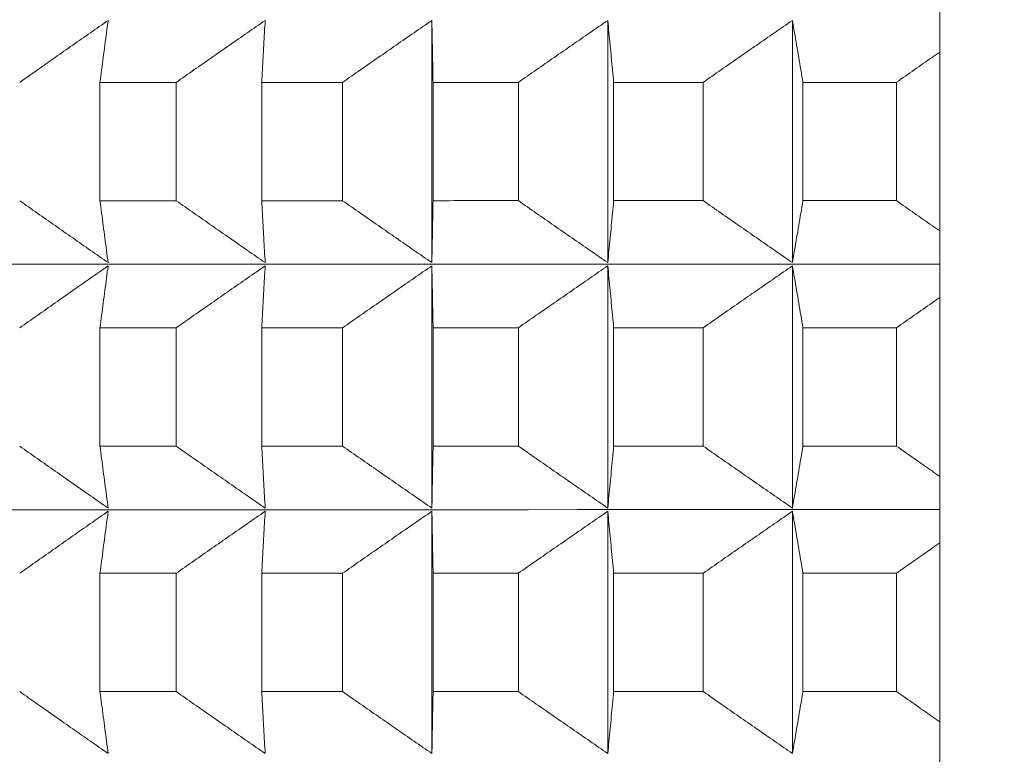
# Model space of a CAD drawing. Units: millimetres. Extents: x 66 to 424, y 47 to 570.
# Drawn here: x 148 to 150, y 228 to 230 of the extents above; entities that cross this region are included whole.
import ezdxf

# ---------------------------------------------------------------- set-up
doc = ezdxf.new("R2010")
doc.units = ezdxf.units.MM
doc.styles.add('BLAIR ITC', font='txt', dxfattribs={"height": 7.5})
doc.dimstyles.new('BLAIR ITC', dxfattribs={"dimtxt": 7.5, "dimasz": 5, "dimexe": 3, "dimexo": 5, "dimgap": 5, "dimtad": 0, "dimdec": 0, "dimdsep": 46, "dimtxsty": 'BLAIR ITC', "dimcen": 0.09, "dimclrd": 8, "dimclre": 8, "dimclrt": 256, "dimadec": 0, "dimazin": 0, "dimtfac": 1, "dimtdec": 0, "dimtmove": 0, "dimatfit": 3, "dimfxl": 1, "dimtfill": 1, "dimtolj": 1, "dimtzin": 0, "dimarcsym": 0})

# ---------------------------------------------------------------- blocks, each defined once
blk = doc.blocks.new('*D29')
at = {"color": 8, "lineweight": -2, "transparency": 16777216}
for p, q in [((151.8609, 547.4051), (68.0832, 547.4051)), ((71.0832, 542.4051), (71.0832, 402.1853)), ((71.0832, 231.7859), (71.0832, 372.0057)), ((140.5175, 226.7859), (68.0832, 226.7859))]:
    blk.add_line(p, q, dxfattribs=at)
at = {"color": 8, "transparency": 16777216}
for points in [[(70.2499, 542.4051), (71.9166, 542.4051), (71.0832, 547.4051)], [(70.2499, 231.7859), (71.9166, 231.7859), (71.0832, 226.7859)]]:
    blk.add_solid(points, dxfattribs=at)
at = {"layer": 'Defpoints', "color": 0, "transparency": 16777216}
for p in [(156.8609, 547.4051), (71.0832, 226.7859), (145.5175, 226.7859)]:
    blk.add_point(p, dxfattribs=at)
at = {"transparency": 16777216, "insert": (71.0832, 387.0955), "char_height": 7.5, "attachment_point": 5, "rotation": 90, "style": 'BLAIR ITC', "bg_fill": 3, "box_fill_scale": 1.1, "bg_fill_color": 256, "bg_fill_true_color": 13158600, "bg_fill_transparency": 0}
blk.add_mtext('\\A1;321', dxfattribs=at)

msp = doc.modelspace()

# ---------------------------------------------------------------- linework, layer by layer
at = {"lineweight": 20, "extrusion": (0, 1, -2.22045e-16)}
for p, q in [((149.9651, 146.468), (149.9639, 253.7859)), ((148.7352, 229.6696), (148.7352, 229.0832)), ((149.1609, 229.6696), (149.1609, 229.0832)), ((149.6077, 229.6696), (149.6077, 229.0832)), ((147.9319, 229.5195), (147.9319, 229.2331)), ((148.1163, 229.2331), (148.1163, 229.5196)), ((148.3233, 229.5196), (148.3233, 229.2331)), ((148.519, 229.2331), (148.519, 229.5196)), ((148.738, 229.5196), (148.738, 229.2332)), ((148.9445, 229.2332), (148.9445, 229.5196)), ((149.1751, 229.5196), (149.1751, 229.2332)), ((149.3918, 229.2332), (149.3918, 229.5196)), ((149.6332, 229.5197), (149.6332, 229.2332)), ((149.8596, 229.2332), (149.8596, 229.5197)), ((148.7352, 229.0754), (148.7352, 228.4889)), ((149.1609, 229.0754), (149.1609, 228.489)), ((149.6077, 229.0754), (149.6077, 228.489)), ((147.9319, 228.9253), (147.9319, 228.6389)), ((148.1163, 228.6389), (148.1163, 228.9253)), ((148.3233, 228.9254), (148.3233, 228.6389)), ((148.519, 228.6389), (148.519, 228.9254)), ((148.738, 228.9254), (148.738, 228.6389)), ((148.9445, 228.639), (148.9445, 228.9254)), ((149.1751, 228.9254), (149.1751, 228.639)), ((149.3918, 228.639), (149.3918, 228.9254)), ((149.6332, 228.9254), (149.6332, 228.639)), ((149.8596, 228.639), (149.8596, 228.9254)), ((148.7352, 228.4812), (148.7352, 227.8947)), ((149.1609, 228.4812), (149.1609, 227.8947)), ((149.6077, 228.4812), (149.6077, 227.8948)), ((147.9319, 228.3311), (147.9319, 228.0447)), ((148.1163, 228.0447), (148.1163, 228.3311)), ((148.3233, 228.3311), (148.3233, 228.0447)), ((148.519, 228.0447), (148.519, 228.3312)), ((148.738, 228.3312), (148.738, 228.0447)), ((148.9446, 228.0447), (148.9446, 228.3312)), ((149.1751, 228.3312), (149.1751, 228.0448)), ((149.3918, 228.0448), (149.3918, 228.3312)), ((149.6332, 228.3312), (149.6332, 228.0448)), ((149.8596, 228.0448), (149.8596, 228.3312))]:
    msp.add_line(p, q, dxfattribs=at)
at = {"lineweight": 20, "extrusion": (0, -2.22045e-16, -1)}
for centre, start_param, end_param in [((156.8636, 229.5192), -2.460162, -2.435096), ((156.8636, 228.3308), -2.250722, -2.225657)]:
    msp.add_ellipse(centre, major_axis=(11.5, 0.0001), ratio=0.000054, start_param=start_param, end_param=end_param, dxfattribs=at)
at = {"lineweight": 20, "extrusion": (7.52316e-37, -2.22045e-16, -1)}
msp.add_ellipse((156.8636, 229.5192), major_axis=(11.5, 0.0001), ratio=0.000054, start_param=-2.407802, end_param=-2.382736, dxfattribs=at)
at = {"lineweight": 20, "extrusion": (3.76158e-37, -2.22045e-16, -1)}
for centre, start_param, end_param in [((156.8636, 229.5192), -2.355442, -2.330376), ((156.8636, 229.5192), -2.250722, -2.225657), ((156.8636, 228.925), -2.460162, -2.435096), ((156.8636, 228.925), -2.355442, -2.330376), ((156.8636, 228.925), -2.303082, -2.278016), ((156.8636, 228.925), -2.250722, -2.225657), ((156.8636, 228.3308), -2.460162, -2.435096), ((156.8636, 228.3308), -2.407802, -2.382736), ((156.8636, 228.3308), -2.303082, -2.278016)]:
    msp.add_ellipse(centre, major_axis=(11.5, 0.0001), ratio=0.000054, start_param=start_param, end_param=end_param, dxfattribs=at)
at = {"lineweight": 20, "extrusion": (-1.12847e-36, -2.22045e-16, -1)}
msp.add_ellipse((156.8636, 229.5192), major_axis=(11.5, 0.0001), ratio=0.000054, start_param=-2.303082, end_param=-2.278016, dxfattribs=at)
at = {"lineweight": 20}
for centre, major_axis, start_param, end_param in [((156.8636, 229.2328), (-11.5, -0.0001), -0.706497, -0.681431), ((156.8636, 229.2328), (-11.5, -0.0001), -0.758856, -0.733791), ((156.8636, 229.2328), (-11.5, -0.0001), -0.811216, -0.786151), ((156.8636, 229.2328), (-11.5, -0.0001), -0.863576, -0.838511), ((156.8636, 229.2328), (-11.5, -0.0001), -0.915936, -0.890871), ((156.8636, 229.0789), (-11.3461, -0.0001), -0.917144, -0.000054), ((156.8636, 228.6386), (-11.5, -0.0001), -0.706497, -0.681431), ((156.8636, 228.6386), (-11.5, -0.0001), -0.758856, -0.733791), ((156.8636, 228.6386), (-11.5, -0.0001), -0.811216, -0.786151), ((156.8636, 228.6386), (-11.5, -0.0001), -0.863576, -0.838511), ((156.8636, 228.6386), (-11.5, -0.0001), -0.915936, -0.890871), ((156.8636, 228.4847), (-11.3461, -0.0001), -0.917144, -0.000054), ((156.8636, 228.0444), (-11.5, -0.0001), -0.706497, -0.681431), ((156.8636, 228.0444), (-11.5, -0.0001), -0.758856, -0.733791), ((156.8636, 228.0444), (-11.5, -0.0001), -0.811216, -0.786151), ((156.8636, 228.0444), (-11.5, -0.0001), -0.863576, -0.838511), ((156.8636, 228.0444), (-11.5, -0.0001), -0.915936, -0.890871)]:
    msp.add_ellipse(centre, major_axis=major_axis, ratio=0.000054, start_param=start_param, end_param=end_param, dxfattribs=at)
at = {"lineweight": 20, "extrusion": (-3.76158e-37, -2.22045e-16, -1)}
for centre, start_param, end_param in [((156.8636, 228.925), -2.407802, -2.382736), ((156.8636, 228.3308), -2.355442, -2.330376)]:
    msp.add_ellipse(centre, major_axis=(11.5, 0.0001), ratio=0.000054, start_param=start_param, end_param=end_param, dxfattribs=at)
at = {"lineweight": 20}
for points, knots in [([(147.7375, 229.5195), (147.7518, 229.5296), (147.7661, 229.5397), (147.7804, 229.5497), (147.7947, 229.5598), (147.809, 229.5698), (147.8233, 229.5799), (147.8376, 229.5899), (147.8518, 229.5999), (147.8661, 229.6099), (147.8804, 229.6198), (147.8946, 229.6298), (147.9089, 229.6398), (147.9232, 229.6497), (147.9374, 229.6596), (147.9517, 229.6695)], [0.0000003, 0.0000003, 0.0000003, 0.0000003, 0.2, 0.2, 0.2, 0.4, 0.4, 0.4, 0.6, 0.6, 0.6, 0.8, 0.8, 0.8, 0.9999998, 0.9999998, 0.9999998, 0.9999998]), ([(147.9517, 229.6695), (147.9503, 229.6596), (147.949, 229.6497), (147.9477, 229.6398), (147.9464, 229.6298), (147.9451, 229.6198), (147.9438, 229.6099), (147.9424, 229.5999), (147.9411, 229.5899), (147.9398, 229.5799), (147.9385, 229.5699), (147.9372, 229.5598), (147.9359, 229.5498), (147.9345, 229.5397), (147.9332, 229.5296), (147.9319, 229.5195)], [0.0000002, 0.0000002, 0.0000002, 0.0000002, 0.2, 0.2, 0.2, 0.4, 0.4, 0.4, 0.6, 0.6, 0.6, 0.8, 0.8, 0.8, 0.9999997, 0.9999997, 0.9999997, 0.9999997]), ([(148.1163, 229.5196), (148.1307, 229.5296), (148.145, 229.5397), (148.1594, 229.5498), (148.1738, 229.5598), (148.1882, 229.5699), (148.2025, 229.5799), (148.2169, 229.5899), (148.2313, 229.5999), (148.2456, 229.6099), (148.26, 229.6199), (148.2743, 229.6298), (148.2887, 229.6398), (148.303, 229.6497), (148.3174, 229.6597), (148.3317, 229.6696)], [0.0000003, 0.0000003, 0.0000003, 0.0000003, 0.2, 0.2, 0.2, 0.4, 0.4, 0.4, 0.6, 0.6, 0.6, 0.8, 0.8, 0.8, 0.9999998, 0.9999998, 0.9999998, 0.9999998]), ([(148.3317, 229.6696), (148.3312, 229.6597), (148.3306, 229.6497), (148.33, 229.6398), (148.3295, 229.6298), (148.3289, 229.6199), (148.3283, 229.6099), (148.3278, 229.5999), (148.3272, 229.5899), (148.3266, 229.5799), (148.3261, 229.5699), (148.3255, 229.5598), (148.325, 229.5498), (148.3244, 229.5397), (148.3238, 229.5297), (148.3233, 229.5196)], [0.0000002, 0.0000002, 0.0000002, 0.0000002, 0.2, 0.2, 0.2, 0.4, 0.4, 0.4, 0.6, 0.6, 0.6, 0.8, 0.8, 0.8, 0.9999997, 0.9999997, 0.9999997, 0.9999997]), ([(148.519, 229.5196), (148.5334, 229.5297), (148.5478, 229.5398), (148.5623, 229.5498), (148.5767, 229.5599), (148.5911, 229.5699), (148.6055, 229.5799), (148.62, 229.5899), (148.6344, 229.5999), (148.6488, 229.6099), (148.6632, 229.6199), (148.6776, 229.6299), (148.692, 229.6398), (148.7064, 229.6498), (148.7208, 229.6597), (148.7352, 229.6696)], [0.0000003, 0.0000003, 0.0000003, 0.0000003, 0.2, 0.2, 0.2, 0.4, 0.4, 0.4, 0.6, 0.6, 0.6, 0.8, 0.8, 0.8, 0.9999998, 0.9999998, 0.9999998, 0.9999998]), ([(148.7352, 229.6696), (148.7353, 229.6597), (148.7355, 229.6498), (148.7357, 229.6398), (148.7359, 229.6299), (148.7361, 229.6199), (148.7363, 229.6099), (148.7365, 229.5999), (148.7367, 229.5899), (148.7369, 229.5799), (148.7371, 229.5699), (148.7373, 229.5599), (148.7375, 229.5498), (148.7376, 229.5398), (148.7378, 229.5297), (148.738, 229.5196)], [0.0000002, 0.0000002, 0.0000002, 0.0000002, 0.2, 0.2, 0.2, 0.4, 0.4, 0.4, 0.6, 0.6, 0.6, 0.8, 0.8, 0.8, 0.9999997, 0.9999997, 0.9999997, 0.9999997]), ([(148.9445, 229.5196), (148.959, 229.5297), (148.9734, 229.5398), (148.9879, 229.5498), (149.0023, 229.5599), (149.0167, 229.5699), (149.0312, 229.5799), (149.0456, 229.59), (149.06, 229.6), (149.0744, 229.6099), (149.0889, 229.6199), (149.1033, 229.6299), (149.1177, 229.6398), (149.1321, 229.6498), (149.1465, 229.6597), (149.1609, 229.6696)], [0.0000003, 0.0000003, 0.0000003, 0.0000003, 0.2, 0.2, 0.2, 0.4, 0.4, 0.4, 0.6, 0.6, 0.6, 0.8, 0.8, 0.8, 0.9999998, 0.9999998, 0.9999998, 0.9999998]), ([(149.1609, 229.6696), (149.1618, 229.6597), (149.1628, 229.6498), (149.1637, 229.6398), (149.1647, 229.6299), (149.1656, 229.6199), (149.1665, 229.61), (149.1675, 229.6), (149.1684, 229.59), (149.1694, 229.58), (149.1703, 229.5699), (149.1713, 229.5599), (149.1722, 229.5498), (149.1732, 229.5398), (149.1741, 229.5297), (149.1751, 229.5196)], [0.0000002, 0.0000002, 0.0000002, 0.0000002, 0.2, 0.2, 0.2, 0.4, 0.4, 0.4, 0.6, 0.6, 0.6, 0.8, 0.8, 0.8, 0.9999997, 0.9999997, 0.9999997, 0.9999997]), ([(149.3918, 229.5196), (149.4062, 229.5297), (149.4207, 229.5398), (149.4351, 229.5499), (149.4495, 229.5599), (149.4639, 229.57), (149.4783, 229.58), (149.4927, 229.59), (149.5071, 229.6), (149.5215, 229.61), (149.5358, 229.62), (149.5502, 229.6299), (149.5646, 229.6399), (149.579, 229.6498), (149.5933, 229.6597), (149.6077, 229.6696)], [0.0000003, 0.0000003, 0.0000003, 0.0000003, 0.2, 0.2, 0.2, 0.4, 0.4, 0.4, 0.6, 0.6, 0.6, 0.8, 0.8, 0.8, 0.9999998, 0.9999998, 0.9999998, 0.9999998]), ([(149.6077, 229.6696), (149.6094, 229.6597), (149.6111, 229.6498), (149.6128, 229.6399), (149.6145, 229.6299), (149.6162, 229.62), (149.6179, 229.61), (149.6196, 229.6), (149.6213, 229.59), (149.623, 229.58), (149.6247, 229.57), (149.6264, 229.5599), (149.6281, 229.5499), (149.6298, 229.5398), (149.6315, 229.5297), (149.6332, 229.5197)], [0.0000002, 0.0000002, 0.0000002, 0.0000002, 0.2, 0.2, 0.2, 0.4, 0.4, 0.4, 0.6, 0.6, 0.6, 0.8, 0.8, 0.8, 0.9999997, 0.9999997, 0.9999997, 0.9999997]), ([(149.8596, 229.5197), (149.8739, 229.5298), (149.8883, 229.5398), (149.9026, 229.5499), (149.917, 229.5599), (149.9313, 229.57), (149.9456, 229.58), (149.9518, 229.5843), (149.958, 229.5886), (149.9642, 229.593)], [0.0000003, 0.0000003, 0.0000003, 0.0000003, 0.2, 0.2, 0.2, 0.4, 0.4, 0.4, 0.4863381, 0.4863381, 0.4863381, 0.4863381]), ([(147.9517, 229.0831), (147.9374, 229.093), (147.9232, 229.1029), (147.9089, 229.1129), (147.8947, 229.1228), (147.8804, 229.1328), (147.8661, 229.1428), (147.8519, 229.1527), (147.8376, 229.1627), (147.8233, 229.1728), (147.809, 229.1828), (147.7947, 229.1928), (147.7804, 229.2029), (147.7661, 229.2129), (147.7518, 229.223), (147.7375, 229.2331)], [0.0000002, 0.0000002, 0.0000002, 0.0000002, 0.2, 0.2, 0.2, 0.4, 0.4, 0.4, 0.6, 0.6, 0.6, 0.8, 0.8, 0.8, 0.9999997, 0.9999997, 0.9999997, 0.9999997]), ([(147.9319, 229.2331), (147.9332, 229.223), (147.9345, 229.2129), (147.9359, 229.2029), (147.9372, 229.1928), (147.9385, 229.1828), (147.9398, 229.1728), (147.9411, 229.1628), (147.9425, 229.1528), (147.9438, 229.1428), (147.9451, 229.1328), (147.9464, 229.1228), (147.9477, 229.1129), (147.949, 229.1029), (147.9503, 229.093), (147.9517, 229.0831)], [0.0000003, 0.0000003, 0.0000003, 0.0000003, 0.2, 0.2, 0.2, 0.4, 0.4, 0.4, 0.6, 0.6, 0.6, 0.8, 0.8, 0.8, 0.9999998, 0.9999998, 0.9999998, 0.9999998]), ([(148.3317, 229.0831), (148.3174, 229.093), (148.303, 229.103), (148.2887, 229.1129), (148.2744, 229.1228), (148.26, 229.1328), (148.2456, 229.1428), (148.2313, 229.1528), (148.2169, 229.1628), (148.2026, 229.1728), (148.1882, 229.1828), (148.1738, 229.1928), (148.1594, 229.2029), (148.145, 229.213), (148.1307, 229.223), (148.1163, 229.2331)], [0.0000002, 0.0000002, 0.0000002, 0.0000002, 0.2, 0.2, 0.2, 0.4, 0.4, 0.4, 0.6, 0.6, 0.6, 0.8, 0.8, 0.8, 0.9999997, 0.9999997, 0.9999997, 0.9999997]), ([(148.3233, 229.2331), (148.3238, 229.223), (148.3244, 229.213), (148.325, 229.2029), (148.3255, 229.1929), (148.3261, 229.1828), (148.3267, 229.1728), (148.3272, 229.1628), (148.3278, 229.1528), (148.3283, 229.1428), (148.3289, 229.1328), (148.3295, 229.1229), (148.33, 229.1129), (148.3306, 229.103), (148.3312, 229.093), (148.3317, 229.0831)], [0.0000003, 0.0000003, 0.0000003, 0.0000003, 0.2, 0.2, 0.2, 0.4, 0.4, 0.4, 0.6, 0.6, 0.6, 0.8, 0.8, 0.8, 0.9999998, 0.9999998, 0.9999998, 0.9999998]), ([(148.7352, 229.0832), (148.7208, 229.0931), (148.7064, 229.103), (148.692, 229.1129), (148.6776, 229.1229), (148.6632, 229.1328), (148.6488, 229.1428), (148.6344, 229.1528), (148.62, 229.1628), (148.6056, 229.1728), (148.5911, 229.1828), (148.5767, 229.1929), (148.5623, 229.2029), (148.5478, 229.213), (148.5334, 229.2231), (148.519, 229.2331)], [0.0000002, 0.0000002, 0.0000002, 0.0000002, 0.2, 0.2, 0.2, 0.4, 0.4, 0.4, 0.6, 0.6, 0.6, 0.8, 0.8, 0.8, 0.9999997, 0.9999997, 0.9999997, 0.9999997]), ([(148.738, 229.2332), (148.7378, 229.2231), (148.7376, 229.213), (148.7375, 229.2029), (148.7373, 229.1929), (148.7371, 229.1828), (148.7369, 229.1728), (148.7367, 229.1628), (148.7365, 229.1528), (148.7363, 229.1428), (148.7361, 229.1328), (148.7359, 229.1229), (148.7357, 229.1129), (148.7355, 229.103), (148.7353, 229.0931), (148.7352, 229.0832)], [0.0000003, 0.0000003, 0.0000003, 0.0000003, 0.2, 0.2, 0.2, 0.4, 0.4, 0.4, 0.6, 0.6, 0.6, 0.8, 0.8, 0.8, 0.9999998, 0.9999998, 0.9999998, 0.9999998]), ([(149.1609, 229.0832), (149.1465, 229.0931), (149.1321, 229.103), (149.1177, 229.113), (149.1033, 229.1229), (149.0889, 229.1329), (149.0744, 229.1428), (149.06, 229.1528), (149.0456, 229.1628), (149.0312, 229.1728), (149.0168, 229.1829), (149.0023, 229.1929), (148.9879, 229.203), (148.9734, 229.213), (148.959, 229.2231), (148.9445, 229.2332)], [0.0000002, 0.0000002, 0.0000002, 0.0000002, 0.2, 0.2, 0.2, 0.4, 0.4, 0.4, 0.6, 0.6, 0.6, 0.8, 0.8, 0.8, 0.9999997, 0.9999997, 0.9999997, 0.9999997]), ([(149.1751, 229.2332), (149.1741, 229.2231), (149.1732, 229.213), (149.1722, 229.203), (149.1713, 229.1929), (149.1703, 229.1829), (149.1694, 229.1729), (149.1684, 229.1628), (149.1675, 229.1528), (149.1665, 229.1429), (149.1656, 229.1329), (149.1647, 229.1229), (149.1637, 229.113), (149.1628, 229.103), (149.1618, 229.0931), (149.1609, 229.0832)], [0.0000003, 0.0000003, 0.0000003, 0.0000003, 0.2, 0.2, 0.2, 0.4, 0.4, 0.4, 0.6, 0.6, 0.6, 0.8, 0.8, 0.8, 0.9999998, 0.9999998, 0.9999998, 0.9999998]), ([(149.6077, 229.0832), (149.5933, 229.0931), (149.579, 229.103), (149.5646, 229.113), (149.5502, 229.1229), (149.5358, 229.1329), (149.5215, 229.1429), (149.5071, 229.1529), (149.4927, 229.1629), (149.4783, 229.1729), (149.4639, 229.1829), (149.4495, 229.1929), (149.4351, 229.203), (149.4207, 229.213), (149.4062, 229.2231), (149.3918, 229.2332)], [0.0000002, 0.0000002, 0.0000002, 0.0000002, 0.2, 0.2, 0.2, 0.4, 0.4, 0.4, 0.6, 0.6, 0.6, 0.8, 0.8, 0.8, 0.9999997, 0.9999997, 0.9999997, 0.9999997]), ([(149.6332, 229.2332), (149.6315, 229.2231), (149.6298, 229.2131), (149.6281, 229.203), (149.6264, 229.1929), (149.6247, 229.1829), (149.623, 229.1729), (149.6213, 229.1629), (149.6196, 229.1529), (149.6179, 229.1429), (149.6162, 229.1329), (149.6145, 229.1229), (149.6128, 229.113), (149.6111, 229.103), (149.6094, 229.0931), (149.6077, 229.0832)], [0.0000003, 0.0000003, 0.0000003, 0.0000003, 0.2, 0.2, 0.2, 0.4, 0.4, 0.4, 0.6, 0.6, 0.6, 0.8, 0.8, 0.8, 0.9999998, 0.9999998, 0.9999998, 0.9999998]), ([(149.9642, 229.1599), (149.958, 229.1643), (149.9518, 229.1686), (149.9456, 229.1729), (149.9313, 229.1829), (149.917, 229.193), (149.9026, 229.203), (149.8883, 229.2131), (149.8739, 229.2231), (149.8596, 229.2332)], [0.5136619, 0.5136619, 0.5136619, 0.5136619, 0.6, 0.6, 0.6, 0.8, 0.8, 0.8, 0.9999997, 0.9999997, 0.9999997, 0.9999997]), ([(147.7375, 228.9253), (147.7518, 228.9354), (147.7661, 228.9455), (147.7804, 228.9555), (147.7947, 228.9656), (147.809, 228.9756), (147.8233, 228.9856), (147.8376, 228.9957), (147.8519, 229.0057), (147.8661, 229.0156), (147.8804, 229.0256), (147.8947, 229.0356), (147.9089, 229.0455), (147.9232, 229.0555), (147.9374, 229.0654), (147.9517, 229.0753)], [0.0000003, 0.0000003, 0.0000003, 0.0000003, 0.2, 0.2, 0.2, 0.4, 0.4, 0.4, 0.6, 0.6, 0.6, 0.8, 0.8, 0.8, 0.9999998, 0.9999998, 0.9999998, 0.9999998]), ([(147.9517, 229.0753), (147.9503, 229.0654), (147.949, 229.0555), (147.9477, 229.0455), (147.9464, 229.0356), (147.9451, 229.0256), (147.9438, 229.0156), (147.9425, 229.0057), (147.9411, 228.9957), (147.9398, 228.9857), (147.9385, 228.9756), (147.9372, 228.9656), (147.9359, 228.9555), (147.9345, 228.9455), (147.9332, 228.9354), (147.9319, 228.9253)], [0.0000002, 0.0000002, 0.0000002, 0.0000002, 0.2, 0.2, 0.2, 0.4, 0.4, 0.4, 0.6, 0.6, 0.6, 0.8, 0.8, 0.8, 0.9999997, 0.9999997, 0.9999997, 0.9999997]), ([(148.1163, 228.9253), (148.1307, 228.9354), (148.145, 228.9455), (148.1594, 228.9556), (148.1738, 228.9656), (148.1882, 228.9757), (148.2026, 228.9857), (148.2169, 228.9957), (148.2313, 229.0057), (148.2456, 229.0157), (148.26, 229.0257), (148.2744, 229.0356), (148.2887, 229.0456), (148.303, 229.0555), (148.3174, 229.0654), (148.3317, 229.0753)], [0.0000003, 0.0000003, 0.0000003, 0.0000003, 0.2, 0.2, 0.2, 0.4, 0.4, 0.4, 0.6, 0.6, 0.6, 0.8, 0.8, 0.8, 0.9999998, 0.9999998, 0.9999998, 0.9999998]), ([(148.3317, 229.0753), (148.3312, 229.0654), (148.3306, 229.0555), (148.33, 229.0456), (148.3295, 229.0356), (148.3289, 229.0257), (148.3283, 229.0157), (148.3278, 229.0057), (148.3272, 228.9957), (148.3267, 228.9857), (148.3261, 228.9757), (148.3255, 228.9656), (148.325, 228.9556), (148.3244, 228.9455), (148.3238, 228.9354), (148.3233, 228.9254)], [0.0000002, 0.0000002, 0.0000002, 0.0000002, 0.2, 0.2, 0.2, 0.4, 0.4, 0.4, 0.6, 0.6, 0.6, 0.8, 0.8, 0.8, 0.9999997, 0.9999997, 0.9999997, 0.9999997]), ([(148.519, 228.9254), (148.5334, 228.9355), (148.5478, 228.9455), (148.5623, 228.9556), (148.5767, 228.9656), (148.5911, 228.9757), (148.6056, 228.9857), (148.62, 228.9957), (148.6344, 229.0057), (148.6488, 229.0157), (148.6632, 229.0257), (148.6776, 229.0356), (148.692, 229.0456), (148.7064, 229.0555), (148.7208, 229.0655), (148.7352, 229.0754)], [0.0000003, 0.0000003, 0.0000003, 0.0000003, 0.2, 0.2, 0.2, 0.4, 0.4, 0.4, 0.6, 0.6, 0.6, 0.8, 0.8, 0.8, 0.9999998, 0.9999998, 0.9999998, 0.9999998]), ([(148.7352, 229.0754), (148.7353, 229.0655), (148.7355, 229.0555), (148.7357, 229.0456), (148.7359, 229.0357), (148.7361, 229.0257), (148.7363, 229.0157), (148.7365, 229.0057), (148.7367, 228.9957), (148.7369, 228.9857), (148.7371, 228.9757), (148.7373, 228.9657), (148.7375, 228.9556), (148.7377, 228.9455), (148.7378, 228.9355), (148.738, 228.9254)], [0.0000002, 0.0000002, 0.0000002, 0.0000002, 0.2, 0.2, 0.2, 0.4, 0.4, 0.4, 0.6, 0.6, 0.6, 0.8, 0.8, 0.8, 0.9999997, 0.9999997, 0.9999997, 0.9999997]), ([(148.9445, 228.9254), (148.959, 228.9355), (148.9734, 228.9456), (148.9879, 228.9556), (149.0023, 228.9657), (149.0168, 228.9757), (149.0312, 228.9857), (149.0456, 228.9957), (149.06, 229.0057), (149.0745, 229.0157), (149.0889, 229.0257), (149.1033, 229.0357), (149.1177, 229.0456), (149.1321, 229.0556), (149.1465, 229.0655), (149.1609, 229.0754)], [0.0000003, 0.0000003, 0.0000003, 0.0000003, 0.2, 0.2, 0.2, 0.4, 0.4, 0.4, 0.6, 0.6, 0.6, 0.8, 0.8, 0.8, 0.9999998, 0.9999998, 0.9999998, 0.9999998]), ([(149.1609, 229.0754), (149.1618, 229.0655), (149.1628, 229.0556), (149.1637, 229.0456), (149.1647, 229.0357), (149.1656, 229.0257), (149.1665, 229.0157), (149.1675, 229.0058), (149.1684, 228.9958), (149.1694, 228.9857), (149.1703, 228.9757), (149.1713, 228.9657), (149.1722, 228.9556), (149.1732, 228.9456), (149.1741, 228.9355), (149.1751, 228.9254)], [0.0000002, 0.0000002, 0.0000002, 0.0000002, 0.2, 0.2, 0.2, 0.4, 0.4, 0.4, 0.6, 0.6, 0.6, 0.8, 0.8, 0.8, 0.9999997, 0.9999997, 0.9999997, 0.9999997]), ([(149.3918, 228.9254), (149.4062, 228.9355), (149.4207, 228.9456), (149.4351, 228.9556), (149.4495, 228.9657), (149.4639, 228.9757), (149.4783, 228.9858), (149.4927, 228.9958), (149.5071, 229.0058), (149.5215, 229.0158), (149.5358, 229.0257), (149.5502, 229.0357), (149.5646, 229.0456), (149.579, 229.0556), (149.5933, 229.0655), (149.6077, 229.0754)], [0.0000003, 0.0000003, 0.0000003, 0.0000003, 0.2, 0.2, 0.2, 0.4, 0.4, 0.4, 0.6, 0.6, 0.6, 0.8, 0.8, 0.8, 0.9999998, 0.9999998, 0.9999998, 0.9999998]), ([(149.6077, 229.0754), (149.6094, 229.0655), (149.6111, 229.0556), (149.6128, 229.0456), (149.6145, 229.0357), (149.6162, 229.0257), (149.6179, 229.0158), (149.6196, 229.0058), (149.6213, 228.9958), (149.623, 228.9858), (149.6247, 228.9757), (149.6264, 228.9657), (149.6281, 228.9557), (149.6298, 228.9456), (149.6315, 228.9355), (149.6332, 228.9254)], [0.0000002, 0.0000002, 0.0000002, 0.0000002, 0.2, 0.2, 0.2, 0.4, 0.4, 0.4, 0.6, 0.6, 0.6, 0.8, 0.8, 0.8, 0.9999997, 0.9999997, 0.9999997, 0.9999997]), ([(149.8596, 228.9254), (149.8739, 228.9355), (149.8883, 228.9456), (149.9026, 228.9557), (149.917, 228.9657), (149.9313, 228.9758), (149.9456, 228.9858), (149.9518, 228.9901), (149.958, 228.9944), (149.9642, 228.9987)], [0.0000003, 0.0000003, 0.0000003, 0.0000003, 0.2, 0.2, 0.2, 0.4, 0.4, 0.4, 0.4863381, 0.4863381, 0.4863381, 0.4863381]), ([(147.9517, 228.4889), (147.9374, 228.4988), (147.9232, 228.5087), (147.9089, 228.5187), (147.8947, 228.5286), (147.8804, 228.5386), (147.8661, 228.5485), (147.8519, 228.5585), (147.8376, 228.5685), (147.8233, 228.5785), (147.809, 228.5886), (147.7947, 228.5986), (147.7804, 228.6087), (147.7661, 228.6187), (147.7519, 228.6288), (147.7375, 228.6389)], [0.0000002, 0.0000002, 0.0000002, 0.0000002, 0.2, 0.2, 0.2, 0.4, 0.4, 0.4, 0.6, 0.6, 0.6, 0.8, 0.8, 0.8, 0.9999997, 0.9999997, 0.9999997, 0.9999997]), ([(147.9319, 228.6389), (147.9332, 228.6288), (147.9346, 228.6187), (147.9359, 228.6087), (147.9372, 228.5986), (147.9385, 228.5886), (147.9398, 228.5786), (147.9411, 228.5685), (147.9425, 228.5585), (147.9438, 228.5486), (147.9451, 228.5386), (147.9464, 228.5286), (147.9477, 228.5187), (147.949, 228.5087), (147.9504, 228.4988), (147.9517, 228.4889)], [0.0000003, 0.0000003, 0.0000003, 0.0000003, 0.2, 0.2, 0.2, 0.4, 0.4, 0.4, 0.6, 0.6, 0.6, 0.8, 0.8, 0.8, 0.9999998, 0.9999998, 0.9999998, 0.9999998]), ([(148.3317, 228.4889), (148.3174, 228.4988), (148.3031, 228.5087), (148.2887, 228.5187), (148.2744, 228.5286), (148.26, 228.5386), (148.2456, 228.5486), (148.2313, 228.5586), (148.2169, 228.5686), (148.2026, 228.5786), (148.1882, 228.5886), (148.1738, 228.5986), (148.1594, 228.6087), (148.1451, 228.6187), (148.1307, 228.6288), (148.1163, 228.6389)], [0.0000002, 0.0000002, 0.0000002, 0.0000002, 0.2, 0.2, 0.2, 0.4, 0.4, 0.4, 0.6, 0.6, 0.6, 0.8, 0.8, 0.8, 0.9999997, 0.9999997, 0.9999997, 0.9999997]), ([(148.3233, 228.6389), (148.3238, 228.6288), (148.3244, 228.6188), (148.325, 228.6087), (148.3255, 228.5986), (148.3261, 228.5886), (148.3267, 228.5786), (148.3272, 228.5686), (148.3278, 228.5586), (148.3283, 228.5486), (148.3289, 228.5386), (148.3295, 228.5286), (148.33, 228.5187), (148.3306, 228.5087), (148.3312, 228.4988), (148.3317, 228.4889)], [0.0000003, 0.0000003, 0.0000003, 0.0000003, 0.2, 0.2, 0.2, 0.4, 0.4, 0.4, 0.6, 0.6, 0.6, 0.8, 0.8, 0.8, 0.9999998, 0.9999998, 0.9999998, 0.9999998]), ([(148.7352, 228.4889), (148.7208, 228.4988), (148.7064, 228.5088), (148.692, 228.5187), (148.6776, 228.5287), (148.6632, 228.5386), (148.6488, 228.5486), (148.6344, 228.5586), (148.62, 228.5686), (148.6056, 228.5786), (148.5911, 228.5886), (148.5767, 228.5987), (148.5623, 228.6087), (148.5479, 228.6188), (148.5334, 228.6288), (148.519, 228.6389)], [0.0000002, 0.0000002, 0.0000002, 0.0000002, 0.2, 0.2, 0.2, 0.4, 0.4, 0.4, 0.6, 0.6, 0.6, 0.8, 0.8, 0.8, 0.9999997, 0.9999997, 0.9999997, 0.9999997]), ([(148.738, 228.6389), (148.7378, 228.6289), (148.7377, 228.6188), (148.7375, 228.6087), (148.7373, 228.5987), (148.7371, 228.5886), (148.7369, 228.5786), (148.7367, 228.5686), (148.7365, 228.5586), (148.7363, 228.5486), (148.7361, 228.5386), (148.7359, 228.5287), (148.7357, 228.5187), (148.7355, 228.5088), (148.7354, 228.4988), (148.7352, 228.4889)], [0.0000003, 0.0000003, 0.0000003, 0.0000003, 0.2, 0.2, 0.2, 0.4, 0.4, 0.4, 0.6, 0.6, 0.6, 0.8, 0.8, 0.8, 0.9999998, 0.9999998, 0.9999998, 0.9999998]), ([(149.1609, 228.489), (149.1465, 228.4989), (149.1321, 228.5088), (149.1177, 228.5187), (149.1033, 228.5287), (149.0889, 228.5386), (149.0745, 228.5486), (149.06, 228.5586), (149.0456, 228.5686), (149.0312, 228.5786), (149.0168, 228.5886), (149.0023, 228.5987), (148.9879, 228.6087), (148.9734, 228.6188), (148.959, 228.6289), (148.9445, 228.639)], [0.0000002, 0.0000002, 0.0000002, 0.0000002, 0.2, 0.2, 0.2, 0.4, 0.4, 0.4, 0.6, 0.6, 0.6, 0.8, 0.8, 0.8, 0.9999997, 0.9999997, 0.9999997, 0.9999997]), ([(149.1751, 228.639), (149.1741, 228.6289), (149.1732, 228.6188), (149.1722, 228.6088), (149.1713, 228.5987), (149.1703, 228.5887), (149.1694, 228.5786), (149.1684, 228.5686), (149.1675, 228.5586), (149.1666, 228.5486), (149.1656, 228.5387), (149.1647, 228.5287), (149.1637, 228.5187), (149.1628, 228.5088), (149.1618, 228.4989), (149.1609, 228.489)], [0.0000003, 0.0000003, 0.0000003, 0.0000003, 0.2, 0.2, 0.2, 0.4, 0.4, 0.4, 0.6, 0.6, 0.6, 0.8, 0.8, 0.8, 0.9999998, 0.9999998, 0.9999998, 0.9999998]), ([(149.6077, 228.489), (149.5934, 228.4989), (149.579, 228.5088), (149.5646, 228.5188), (149.5502, 228.5287), (149.5359, 228.5387), (149.5215, 228.5487), (149.5071, 228.5586), (149.4927, 228.5686), (149.4783, 228.5787), (149.4639, 228.5887), (149.4495, 228.5987), (149.4351, 228.6088), (149.4207, 228.6188), (149.4062, 228.6289), (149.3918, 228.639)], [0.0000002, 0.0000002, 0.0000002, 0.0000002, 0.2, 0.2, 0.2, 0.4, 0.4, 0.4, 0.6, 0.6, 0.6, 0.8, 0.8, 0.8, 0.9999997, 0.9999997, 0.9999997, 0.9999997]), ([(149.6332, 228.639), (149.6315, 228.6289), (149.6298, 228.6188), (149.6281, 228.6088), (149.6264, 228.5987), (149.6247, 228.5887), (149.623, 228.5787), (149.6213, 228.5686), (149.6196, 228.5586), (149.6179, 228.5487), (149.6162, 228.5387), (149.6145, 228.5287), (149.6128, 228.5188), (149.6111, 228.5088), (149.6094, 228.4989), (149.6077, 228.489)], [0.0000003, 0.0000003, 0.0000003, 0.0000003, 0.2, 0.2, 0.2, 0.4, 0.4, 0.4, 0.6, 0.6, 0.6, 0.8, 0.8, 0.8, 0.9999998, 0.9999998, 0.9999998, 0.9999998]), ([(149.9642, 228.5657), (149.958, 228.57), (149.9518, 228.5744), (149.9456, 228.5787), (149.9313, 228.5887), (149.917, 228.5987), (149.9026, 228.6088), (149.8883, 228.6188), (149.8739, 228.6289), (149.8596, 228.639)], [0.5136619, 0.5136619, 0.5136619, 0.5136619, 0.6, 0.6, 0.6, 0.8, 0.8, 0.8, 0.9999997, 0.9999997, 0.9999997, 0.9999997]), ([(147.7375, 228.3311), (147.7519, 228.3412), (147.7662, 228.3513), (147.7804, 228.3613), (147.7947, 228.3714), (147.809, 228.3814), (147.8233, 228.3914), (147.8376, 228.4014), (147.8519, 228.4114), (147.8661, 228.4214), (147.8804, 228.4314), (147.8947, 228.4414), (147.9089, 228.4513), (147.9232, 228.4613), (147.9374, 228.4712), (147.9517, 228.4811)], [0.0000003, 0.0000003, 0.0000003, 0.0000003, 0.2, 0.2, 0.2, 0.4, 0.4, 0.4, 0.6, 0.6, 0.6, 0.8, 0.8, 0.8, 0.9999998, 0.9999998, 0.9999998, 0.9999998]), ([(147.9517, 228.4811), (147.9504, 228.4712), (147.949, 228.4613), (147.9477, 228.4513), (147.9464, 228.4414), (147.9451, 228.4314), (147.9438, 228.4214), (147.9425, 228.4115), (147.9411, 228.4015), (147.9398, 228.3914), (147.9385, 228.3814), (147.9372, 228.3714), (147.9359, 228.3613), (147.9346, 228.3513), (147.9332, 228.3412), (147.9319, 228.3311)], [0.0000002, 0.0000002, 0.0000002, 0.0000002, 0.2, 0.2, 0.2, 0.4, 0.4, 0.4, 0.6, 0.6, 0.6, 0.8, 0.8, 0.8, 0.9999997, 0.9999997, 0.9999997, 0.9999997]), ([(148.1163, 228.3311), (148.1307, 228.3412), (148.1451, 228.3513), (148.1594, 228.3613), (148.1738, 228.3714), (148.1882, 228.3814), (148.2026, 228.3915), (148.2169, 228.4015), (148.2313, 228.4115), (148.2457, 228.4215), (148.26, 228.4314), (148.2744, 228.4414), (148.2887, 228.4513), (148.3031, 228.4613), (148.3174, 228.4712), (148.3317, 228.4811)], [0.0000003, 0.0000003, 0.0000003, 0.0000003, 0.2, 0.2, 0.2, 0.4, 0.4, 0.4, 0.6, 0.6, 0.6, 0.8, 0.8, 0.8, 0.9999998, 0.9999998, 0.9999998, 0.9999998]), ([(148.3317, 228.4811), (148.3312, 228.4712), (148.3306, 228.4613), (148.33, 228.4513), (148.3295, 228.4414), (148.3289, 228.4314), (148.3283, 228.4215), (148.3278, 228.4115), (148.3272, 228.4015), (148.3267, 228.3915), (148.3261, 228.3814), (148.3255, 228.3714), (148.325, 228.3614), (148.3244, 228.3513), (148.3238, 228.3412), (148.3233, 228.3311)], [0.0000002, 0.0000002, 0.0000002, 0.0000002, 0.2, 0.2, 0.2, 0.4, 0.4, 0.4, 0.6, 0.6, 0.6, 0.8, 0.8, 0.8, 0.9999997, 0.9999997, 0.9999997, 0.9999997]), ([(148.519, 228.3312), (148.5334, 228.3412), (148.5479, 228.3513), (148.5623, 228.3614), (148.5767, 228.3714), (148.5911, 228.3815), (148.6056, 228.3915), (148.62, 228.4015), (148.6344, 228.4115), (148.6488, 228.4215), (148.6632, 228.4315), (148.6776, 228.4414), (148.692, 228.4514), (148.7064, 228.4613), (148.7208, 228.4712), (148.7352, 228.4812)], [0.0000003, 0.0000003, 0.0000003, 0.0000003, 0.2, 0.2, 0.2, 0.4, 0.4, 0.4, 0.6, 0.6, 0.6, 0.8, 0.8, 0.8, 0.9999998, 0.9999998, 0.9999998, 0.9999998]), ([(148.7352, 228.4812), (148.7354, 228.4712), (148.7355, 228.4613), (148.7357, 228.4514), (148.7359, 228.4414), (148.7361, 228.4315), (148.7363, 228.4215), (148.7365, 228.4115), (148.7367, 228.4015), (148.7369, 228.3915), (148.7371, 228.3815), (148.7373, 228.3714), (148.7375, 228.3614), (148.7377, 228.3513), (148.7378, 228.3413), (148.738, 228.3312)], [0.0000002, 0.0000002, 0.0000002, 0.0000002, 0.2, 0.2, 0.2, 0.4, 0.4, 0.4, 0.6, 0.6, 0.6, 0.8, 0.8, 0.8, 0.9999997, 0.9999997, 0.9999997, 0.9999997]), ([(148.9446, 228.3312), (148.959, 228.3413), (148.9734, 228.3513), (148.9879, 228.3614), (149.0023, 228.3715), (149.0168, 228.3815), (149.0312, 228.3915), (149.0456, 228.4015), (149.06, 228.4115), (149.0745, 228.4215), (149.0889, 228.4315), (149.1033, 228.4415), (149.1177, 228.4514), (149.1321, 228.4613), (149.1465, 228.4713), (149.1609, 228.4812)], [0.0000003, 0.0000003, 0.0000003, 0.0000003, 0.2, 0.2, 0.2, 0.4, 0.4, 0.4, 0.6, 0.6, 0.6, 0.8, 0.8, 0.8, 0.9999998, 0.9999998, 0.9999998, 0.9999998]), ([(149.1609, 228.4812), (149.1618, 228.4713), (149.1628, 228.4613), (149.1637, 228.4514), (149.1647, 228.4415), (149.1656, 228.4315), (149.1666, 228.4215), (149.1675, 228.4115), (149.1684, 228.4015), (149.1694, 228.3915), (149.1703, 228.3815), (149.1713, 228.3715), (149.1722, 228.3614), (149.1732, 228.3514), (149.1741, 228.3413), (149.1751, 228.3312)], [0.0000002, 0.0000002, 0.0000002, 0.0000002, 0.2, 0.2, 0.2, 0.4, 0.4, 0.4, 0.6, 0.6, 0.6, 0.8, 0.8, 0.8, 0.9999997, 0.9999997, 0.9999997, 0.9999997]), ([(149.3918, 228.3312), (149.4063, 228.3413), (149.4207, 228.3514), (149.4351, 228.3614), (149.4495, 228.3715), (149.4639, 228.3815), (149.4783, 228.3915), (149.4927, 228.4016), (149.5071, 228.4116), (149.5215, 228.4215), (149.5359, 228.4315), (149.5502, 228.4415), (149.5646, 228.4514), (149.579, 228.4614), (149.5934, 228.4713), (149.6077, 228.4812)], [0.0000003, 0.0000003, 0.0000003, 0.0000003, 0.2, 0.2, 0.2, 0.4, 0.4, 0.4, 0.6, 0.6, 0.6, 0.8, 0.8, 0.8, 0.9999998, 0.9999998, 0.9999998, 0.9999998]), ([(149.6077, 228.4812), (149.6094, 228.4713), (149.6111, 228.4614), (149.6128, 228.4514), (149.6145, 228.4415), (149.6162, 228.4315), (149.6179, 228.4215), (149.6196, 228.4116), (149.6213, 228.4016), (149.623, 228.3915), (149.6247, 228.3815), (149.6264, 228.3715), (149.6281, 228.3614), (149.6298, 228.3514), (149.6315, 228.3413), (149.6332, 228.3312)], [0.0000002, 0.0000002, 0.0000002, 0.0000002, 0.2, 0.2, 0.2, 0.4, 0.4, 0.4, 0.6, 0.6, 0.6, 0.8, 0.8, 0.8, 0.9999997, 0.9999997, 0.9999997, 0.9999997]), ([(149.8596, 228.3312), (149.8739, 228.3413), (149.8883, 228.3514), (149.9026, 228.3615), (149.917, 228.3715), (149.9313, 228.3815), (149.9456, 228.3916), (149.9518, 228.3959), (149.958, 228.4002), (149.9642, 228.4045)], [0.0000003, 0.0000003, 0.0000003, 0.0000003, 0.2, 0.2, 0.2, 0.4, 0.4, 0.4, 0.4863381, 0.4863381, 0.4863381, 0.4863381]), ([(147.9517, 227.8947), (147.9374, 227.9046), (147.9232, 227.9145), (147.9089, 227.9244), (147.8947, 227.9344), (147.8804, 227.9443), (147.8661, 227.9543), (147.8519, 227.9643), (147.8376, 227.9743), (147.8233, 227.9843), (147.809, 227.9943), (147.7947, 228.0044), (147.7804, 228.0144), (147.7662, 228.0245), (147.7519, 228.0346), (147.7376, 228.0447)], [0.0000002, 0.0000002, 0.0000002, 0.0000002, 0.2, 0.2, 0.2, 0.4, 0.4, 0.4, 0.6, 0.6, 0.6, 0.8, 0.8, 0.8, 0.9999997, 0.9999997, 0.9999997, 0.9999997]), ([(147.9319, 228.0447), (147.9332, 228.0346), (147.9346, 228.0245), (147.9359, 228.0145), (147.9372, 228.0044), (147.9385, 227.9944), (147.9398, 227.9843), (147.9412, 227.9743), (147.9425, 227.9643), (147.9438, 227.9543), (147.9451, 227.9444), (147.9464, 227.9344), (147.9477, 227.9244), (147.949, 227.9145), (147.9504, 227.9046), (147.9517, 227.8947)], [0.0000003, 0.0000003, 0.0000003, 0.0000003, 0.2, 0.2, 0.2, 0.4, 0.4, 0.4, 0.6, 0.6, 0.6, 0.8, 0.8, 0.8, 0.9999998, 0.9999998, 0.9999998, 0.9999998]), ([(148.3317, 227.8947), (148.3174, 227.9046), (148.3031, 227.9145), (148.2887, 227.9245), (148.2744, 227.9344), (148.26, 227.9444), (148.2457, 227.9544), (148.2313, 227.9643), (148.2169, 227.9743), (148.2026, 227.9844), (148.1882, 227.9944), (148.1738, 228.0044), (148.1594, 228.0145), (148.1451, 228.0245), (148.1307, 228.0346), (148.1163, 228.0447)], [0.0000002, 0.0000002, 0.0000002, 0.0000002, 0.2, 0.2, 0.2, 0.4, 0.4, 0.4, 0.6, 0.6, 0.6, 0.8, 0.8, 0.8, 0.9999997, 0.9999997, 0.9999997, 0.9999997]), ([(148.3233, 228.0447), (148.3238, 228.0346), (148.3244, 228.0245), (148.325, 228.0145), (148.3255, 228.0044), (148.3261, 227.9944), (148.3267, 227.9844), (148.3272, 227.9743), (148.3278, 227.9643), (148.3284, 227.9544), (148.3289, 227.9444), (148.3295, 227.9344), (148.33, 227.9245), (148.3306, 227.9145), (148.3312, 227.9046), (148.3317, 227.8947)], [0.0000003, 0.0000003, 0.0000003, 0.0000003, 0.2, 0.2, 0.2, 0.4, 0.4, 0.4, 0.6, 0.6, 0.6, 0.8, 0.8, 0.8, 0.9999998, 0.9999998, 0.9999998, 0.9999998]), ([(148.7352, 227.8947), (148.7208, 227.9046), (148.7064, 227.9146), (148.692, 227.9245), (148.6776, 227.9344), (148.6632, 227.9444), (148.6488, 227.9544), (148.6344, 227.9644), (148.62, 227.9744), (148.6056, 227.9844), (148.5911, 227.9944), (148.5767, 228.0044), (148.5623, 228.0145), (148.5479, 228.0246), (148.5334, 228.0346), (148.519, 228.0447)], [0.0000002, 0.0000002, 0.0000002, 0.0000002, 0.2, 0.2, 0.2, 0.4, 0.4, 0.4, 0.6, 0.6, 0.6, 0.8, 0.8, 0.8, 0.9999997, 0.9999997, 0.9999997, 0.9999997]), ([(148.738, 228.0447), (148.7379, 228.0346), (148.7377, 228.0246), (148.7375, 228.0145), (148.7373, 228.0045), (148.7371, 227.9944), (148.7369, 227.9844), (148.7367, 227.9744), (148.7365, 227.9644), (148.7363, 227.9544), (148.7361, 227.9444), (148.7359, 227.9344), (148.7357, 227.9245), (148.7356, 227.9146), (148.7354, 227.9046), (148.7352, 227.8947)], [0.0000003, 0.0000003, 0.0000003, 0.0000003, 0.2, 0.2, 0.2, 0.4, 0.4, 0.4, 0.6, 0.6, 0.6, 0.8, 0.8, 0.8, 0.9999998, 0.9999998, 0.9999998, 0.9999998]), ([(149.1609, 227.8947), (149.1465, 227.9047), (149.1321, 227.9146), (149.1177, 227.9245), (149.1033, 227.9345), (149.0889, 227.9444), (149.0745, 227.9544), (149.06, 227.9644), (149.0456, 227.9744), (149.0312, 227.9844), (149.0168, 227.9944), (149.0023, 228.0045), (148.9879, 228.0145), (148.9735, 228.0246), (148.959, 228.0347), (148.9446, 228.0447)], [0.0000002, 0.0000002, 0.0000002, 0.0000002, 0.2, 0.2, 0.2, 0.4, 0.4, 0.4, 0.6, 0.6, 0.6, 0.8, 0.8, 0.8, 0.9999997, 0.9999997, 0.9999997, 0.9999997]), ([(149.1751, 228.0448), (149.1741, 228.0347), (149.1732, 228.0246), (149.1722, 228.0145), (149.1713, 228.0045), (149.1703, 227.9944), (149.1694, 227.9844), (149.1685, 227.9744), (149.1675, 227.9644), (149.1666, 227.9544), (149.1656, 227.9444), (149.1647, 227.9345), (149.1637, 227.9245), (149.1628, 227.9146), (149.1618, 227.9047), (149.1609, 227.8947)], [0.0000003, 0.0000003, 0.0000003, 0.0000003, 0.2, 0.2, 0.2, 0.4, 0.4, 0.4, 0.6, 0.6, 0.6, 0.8, 0.8, 0.8, 0.9999998, 0.9999998, 0.9999998, 0.9999998]), ([(149.6077, 227.8948), (149.5934, 227.9047), (149.579, 227.9146), (149.5646, 227.9246), (149.5502, 227.9345), (149.5359, 227.9445), (149.5215, 227.9544), (149.5071, 227.9644), (149.4927, 227.9744), (149.4783, 227.9844), (149.4639, 227.9945), (149.4495, 228.0045), (149.4351, 228.0145), (149.4207, 228.0246), (149.4063, 228.0347), (149.3918, 228.0448)], [0.0000002, 0.0000002, 0.0000002, 0.0000002, 0.2, 0.2, 0.2, 0.4, 0.4, 0.4, 0.6, 0.6, 0.6, 0.8, 0.8, 0.8, 0.9999997, 0.9999997, 0.9999997, 0.9999997]), ([(149.6332, 228.0448), (149.6315, 228.0347), (149.6298, 228.0246), (149.6281, 228.0146), (149.6264, 228.0045), (149.6247, 227.9945), (149.623, 227.9844), (149.6213, 227.9744), (149.6196, 227.9644), (149.6179, 227.9544), (149.6162, 227.9445), (149.6145, 227.9345), (149.6128, 227.9246), (149.6111, 227.9146), (149.6094, 227.9047), (149.6077, 227.8948)], [0.0000003, 0.0000003, 0.0000003, 0.0000003, 0.2, 0.2, 0.2, 0.4, 0.4, 0.4, 0.6, 0.6, 0.6, 0.8, 0.8, 0.8, 0.9999998, 0.9999998, 0.9999998, 0.9999998]), ([(149.9642, 227.9715), (149.958, 227.9758), (149.9518, 227.9801), (149.9456, 227.9845), (149.9313, 227.9945), (149.917, 228.0045), (149.9026, 228.0146), (149.8883, 228.0246), (149.8739, 228.0347), (149.8596, 228.0448)], [0.5136619, 0.5136619, 0.5136619, 0.5136619, 0.6, 0.6, 0.6, 0.8, 0.8, 0.8, 0.9999997, 0.9999997, 0.9999997, 0.9999997])]:
    msp.add_open_spline(points, degree=3, knots=knots, dxfattribs=at)

# ---------------------------------------------------------------- next in the draw order: dimensions: what is measured, and where the dimension line sits
dim = msp.add_linear_dim(base=(71.0832, 226.7859), p1=(156.8609, 547.4051), p2=(145.5175, 226.7859), angle=90, dimstyle='BLAIR ITC')
dim.commit()
dim.dimension.update_dxf_attribs({"geometry": '*D29', "text_midpoint": (71.0832, 387.0955)})

doc.saveas('drawing.dxf')
